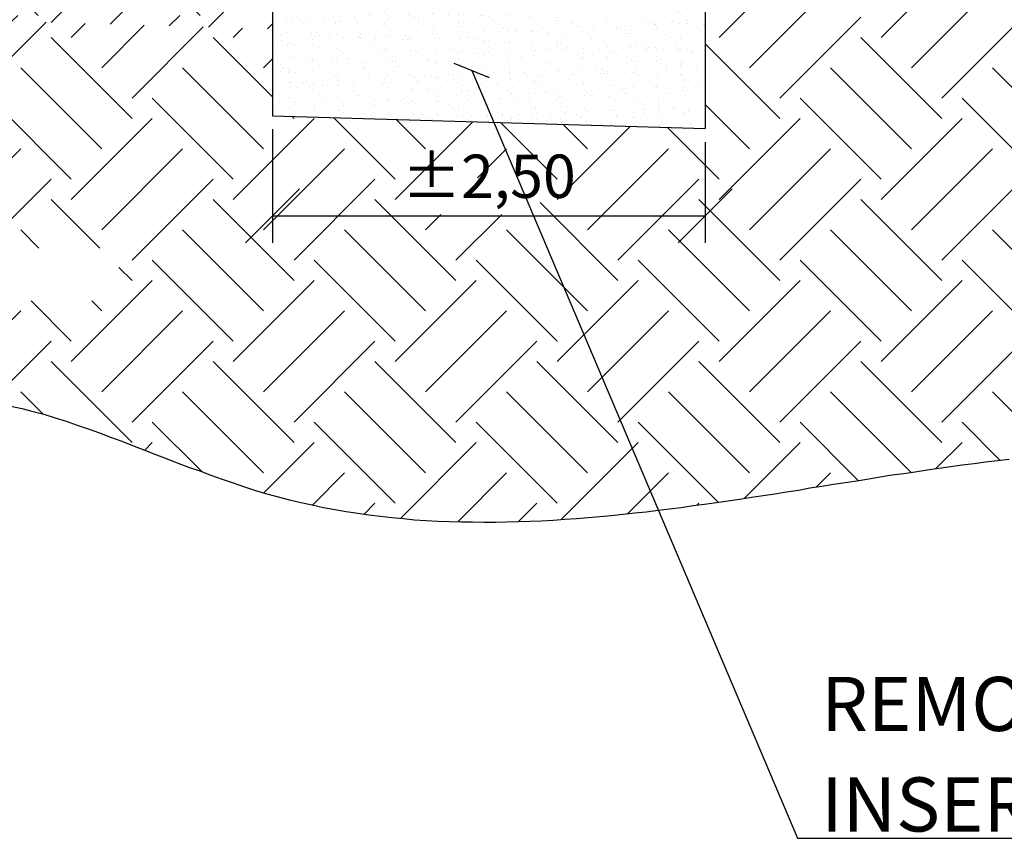
# Model space of a CAD drawing. Extents: x 1607 to 3481, y 1901 to 3377.
# Drawn here: x 3156 to 3183, y 2090 to 2113 of the extents above; entities that cross this region are included whole.
import ezdxf

# ---------------------------------------------------------------- set-up
doc = ezdxf.new("R2010")
doc.units = 0
doc.header["$LTSCALE"] = 0.125
doc.header["$MEASUREMENT"] = 0
doc.header["$PDMODE"] = 3
doc.header["$PDSIZE"] = 0.2
doc.layers.get('0').update_dxf_attribs({"linetype": 'CONTINUOUS'})
doc.layers.get('DEFPOINTS').update_dxf_attribs({"linetype": 'CONTINUOUS'})
for name, color, linetype in [('COTAS', 9, 'CONTINUOUS'), ('FORMATO', 6, 'CONTINUOUS'), ('REGULA', 44, 'CONTINUOUS'), ('SUBLEITO', 34, 'CONTINUOUS')]:
    doc.layers.add(name, color=color, linetype=linetype)
doc.styles.get("Standard").update_dxf_attribs({"font": 'ARIAL.TTF'})
doc.styles.add('STYLE6', font='ARIAL.TTF')
doc.dimstyles.get("Standard").update_dxf_attribs({"dimscale": 0.3, "dimtxt": 2, "dimasz": 2.5, "dimexe": 1.25, "dimexo": 0.625, "dimtad": 1, "dimdec": 4, "dimdsep": 46, "dimtxsty": 'Standard', "dimblk1": 'OBLIQUE', "dimblk2": 'OBLIQUE', "dimsah": 1, "dimcen": 2.5, "dimclrd": 9, "dimclre": 9, "dimclrt": 2, "dimadec": 0, "dimazin": 0, "dimtfac": 1, "dimtdec": 4, "dimtmove": 0, "dimatfit": 3, "dimldrblk": 'OBLIQUE', "dimfxl": 0, "dimtolj": 1, "dimtzin": 0, "dimarcsym": 0})

# ---------------------------------------------------------------- blocks, each defined once
blk = doc.blocks.new('*U176')
at = {"layer": 'COTAS', "color": 2, "style": 'STYLE6'}
for s, p in [('REMOÇÃO DE SOLOS', (2778.688, 1845.934)), ('INSERVÍVEIS', (2778.688, 1843.148))]:
    blk.add_text(s, height=1.5, dxfattribs=at).set_placement(p)
blk = doc.blocks.new('_OBLIQUE')
at = {"color": 0, "linetype": 'ByBlock'}
blk.add_line((-0.5, -0.5), (0.5, 0.5), dxfattribs=at)
blk = doc.blocks.new('*U177')
at = {"layer": 'COTAS', "color": 9}
blk.add_lwpolyline([(2769.004, 1864.237), (2778.036, 1842.96), (2802.045, 1842.96)], dxfattribs=at)
at = {"layer": 'COTAS', "color": 9, "xscale": 0.75, "yscale": 0.75, "zscale": 0.75, "rotation": 113.0020762627853}
blk.add_blockref('_OBLIQUE', (2769.004, 1864.237), dxfattribs=at)
blk = doc.blocks.new('*X190')
at = {"color": 0}
for p, q in [((2775.862, 1865.155), (2778.107, 1867.4)), ((2780.352, 1865.155), (2782.597, 1867.4)), ((2776.704, 1864.313), (2778.949, 1866.558)), ((2781.194, 1864.313), (2783.439, 1866.558)), ((2777.546, 1863.471), (2779.791, 1865.716)), ((2782.036, 1863.471), (2784.281, 1865.716)), ((2755.095, 1863.471), (2757.2, 1865.576)), ((2757.901, 1865.155), (2758.289, 1865.543)), ((2758.743, 1864.313), (2759.924, 1865.494)), ((2759.585, 1863.471), (2761.559, 1865.445)), ((2762.391, 1865.155), (2762.649, 1865.412)), ((2757.34, 1865.155), (2759.585, 1862.91)), ((2761.83, 1865.155), (2763.48, 1863.505)), ((2779.791, 1865.155), (2782.036, 1862.91)), ((2775.476, 1864.979), (2777.546, 1862.91)), ((2763.233, 1864.313), (2763.48, 1864.56)), ((2756.498, 1864.313), (2758.743, 1862.068)), ((2760.988, 1864.313), (2763.233, 1862.068)), ((2778.949, 1864.313), (2781.194, 1862.068)), ((2783.439, 1864.313), (2785.684, 1862.068)), ((2755.656, 1863.471), (2757.901, 1861.226)), ((2760.146, 1863.471), (2762.391, 1861.226)), ((2778.107, 1863.471), (2780.352, 1861.226)), ((2782.597, 1863.471), (2784.842, 1861.226)), ((2775.476, 1863.295), (2776.704, 1862.068)), ((2757.901, 1860.665), (2760.146, 1862.91)), ((2762.391, 1860.665), (2764.637, 1862.91)), ((2764.015, 1862.97), (2764.075, 1862.91)), ((2765.172, 1862.935), (2766.882, 1861.226)), ((2766.908, 1862.883), (2767.724, 1862.068)), ((2775.862, 1860.665), (2778.107, 1862.91)), ((2780.352, 1860.665), (2782.597, 1862.91)), ((2766.882, 1860.665), (2769.036, 1862.82)), ((2769.801, 1862.797), (2771.372, 1861.226)), ((2771.372, 1860.665), (2773.396, 1862.689)), ((2771.537, 1862.745), (2772.214, 1862.068)), ((2774.43, 1862.658), (2775.862, 1861.226)), ((2754.253, 1859.823), (2756.498, 1862.068)), ((2758.743, 1859.823), (2760.988, 1862.068)), ((2763.233, 1859.823), (2765.478, 1862.068)), ((2769.163, 1861.263), (2769.969, 1862.068)), ((2772.214, 1859.823), (2774.459, 1862.068)), ((2776.704, 1859.823), (2778.949, 1862.068)), ((2781.194, 1859.823), (2783.439, 1862.068)), ((2755.432, 1859.318), (2757.34, 1861.226)), ((2759.585, 1858.981), (2761.83, 1861.226)), ((2764.075, 1858.981), (2766.32, 1861.226)), ((2773.056, 1858.981), (2775.301, 1861.226)), ((2777.546, 1858.981), (2779.791, 1861.226)), ((2782.036, 1858.981), (2784.281, 1861.226)), ((2757.34, 1860.665), (2758.687, 1859.318)), ((2761.83, 1860.665), (2764.075, 1858.42)), ((2766.32, 1860.665), (2768.565, 1858.42)), ((2770.9, 1860.576), (2773.056, 1858.42)), ((2775.301, 1860.665), (2777.546, 1858.42)), ((2779.791, 1860.665), (2782.036, 1858.42)), ((2767.724, 1859.823), (2768.149, 1860.248)), ((2768.565, 1858.981), (2769.833, 1860.248)), ((2756.498, 1859.823), (2757.003, 1859.318)), ((2760.988, 1859.823), (2763.233, 1857.578)), ((2765.478, 1859.823), (2767.724, 1857.578)), ((2769.969, 1859.823), (2772.214, 1857.578)), ((2774.459, 1859.823), (2776.704, 1857.578)), ((2778.949, 1859.823), (2781.194, 1857.578)), ((2783.439, 1859.823), (2785.684, 1857.578)), ((2760.146, 1858.981), (2762.391, 1856.736)), ((2764.637, 1858.981), (2766.882, 1856.736)), ((2769.127, 1858.981), (2771.372, 1856.736)), ((2773.617, 1858.981), (2775.862, 1856.736)), ((2778.107, 1858.981), (2780.352, 1856.736)), ((2782.597, 1858.981), (2784.842, 1856.736)), ((2759.222, 1858.783), (2759.585, 1858.42)), ((2757.901, 1856.175), (2760.146, 1858.42)), ((2762.391, 1856.175), (2764.637, 1858.42)), ((2766.882, 1856.175), (2769.127, 1858.42)), ((2771.372, 1856.175), (2773.617, 1858.42)), ((2775.862, 1856.175), (2778.107, 1858.42)), ((2780.352, 1856.175), (2782.597, 1858.42)), ((2756.786, 1857.851), (2757.901, 1856.736)), ((2758.47, 1857.851), (2758.743, 1857.578)), ((2754.253, 1855.333), (2756.498, 1857.578)), ((2758.743, 1855.333), (2760.988, 1857.578)), ((2763.233, 1855.333), (2765.478, 1857.578)), ((2767.724, 1855.333), (2769.969, 1857.578)), ((2772.214, 1855.333), (2774.459, 1857.578)), ((2776.704, 1855.333), (2778.949, 1857.578)), ((2781.194, 1855.333), (2783.439, 1857.578)), ((2755.66, 1855.056), (2757.34, 1856.736)), ((2759.585, 1854.491), (2761.83, 1856.736)), ((2764.075, 1854.491), (2766.32, 1856.736)), ((2768.565, 1854.491), (2770.81, 1856.736)), ((2773.056, 1854.491), (2775.301, 1856.736)), ((2777.546, 1854.491), (2779.791, 1856.736)), ((2782.036, 1854.491), (2784.281, 1856.736)), ((2757.34, 1856.175), (2759.585, 1853.93)), ((2761.83, 1856.175), (2764.075, 1853.93)), ((2766.32, 1856.175), (2768.565, 1853.93)), ((2770.81, 1856.175), (2773.056, 1853.93)), ((2775.301, 1856.175), (2777.546, 1853.93)), ((2779.791, 1856.175), (2782.036, 1853.93)), ((2756.498, 1855.333), (2757.117, 1854.714)), ((2760.988, 1855.333), (2763.233, 1853.088)), ((2765.478, 1855.333), (2767.724, 1853.088)), ((2769.969, 1855.333), (2772.214, 1853.088)), ((2774.459, 1855.333), (2776.704, 1853.088)), ((2778.949, 1855.333), (2781.177, 1853.105)), ((2783.439, 1855.333), (2785.173, 1853.599)), ((2760.146, 1854.491), (2761.525, 1853.112)), ((2764.637, 1854.491), (2766.882, 1852.246)), ((2769.127, 1854.491), (2771.372, 1852.246)), ((2773.617, 1854.491), (2775.834, 1852.274)), ((2778.107, 1854.491), (2779.719, 1852.879)), ((2782.597, 1854.491), (2783.647, 1853.441)), ((2759.937, 1853.72), (2760.146, 1853.93)), ((2763.242, 1852.535), (2764.637, 1853.93)), ((2767.024, 1851.827), (2769.127, 1853.93)), ((2771.482, 1851.794), (2773.617, 1853.93)), ((2776.558, 1852.381), (2778.107, 1853.93)), ((2781.874, 1853.207), (2782.597, 1853.93)), ((2764.586, 1852.195), (2765.478, 1853.088)), ((2768.614, 1851.733), (2769.969, 1853.088)), ((2773.325, 1851.954), (2774.459, 1853.088)), ((2778.555, 1852.694), (2778.949, 1853.088)), ((2766.018, 1851.943), (2766.32, 1852.246)), ((2770.302, 1851.738), (2770.81, 1852.246)), ((2775.246, 1852.191), (2775.301, 1852.246))]:
    blk.add_line(p, q, dxfattribs=at)
blk = doc.blocks.new('*D413')
at = {"layer": 'COTAS', "color": 9, "lineweight": -2}
for p, q in [((3162.67, 2109.743), (3162.67, 2106.593)), ((3174.666, 2109.383), (3174.666, 2106.593)), ((3162.67, 2107.343), (3174.666, 2107.343))]:
    blk.add_line(p, q, dxfattribs=at)
at = {"layer": 'DEFPOINTS', "color": 0}
for p in [(3162.67, 2110.118), (3174.666, 2109.758), (3174.666, 2107.343)]:
    blk.add_point(p, dxfattribs=at)
at = {"layer": 'COTAS', "color": 9, "lineweight": -2, "xscale": 1.5, "yscale": 1.5, "zscale": 1.5, "rotation": 180}
blk.add_blockref('_OBLIQUE', (3162.67, 2107.343), dxfattribs=at)
at = {"layer": 'COTAS', "color": 9, "lineweight": -2, "xscale": 1.5, "yscale": 1.5, "zscale": 1.5}
blk.add_blockref('_OBLIQUE', (3174.666, 2107.343), dxfattribs=at)
at = {"layer": 'COTAS', "color": 2, "insert": (3168.668, 2108.439), "char_height": 1.2, "attachment_point": 5}
blk.add_mtext('\\A1;%%P2,50', dxfattribs=at)
blk = doc.blocks.new('*X199')
at = {"color": 0}
for p, q in [((2746.672, 1867.092), (2747.91, 1865.854)), ((2748.408, 1867.04), (2748.841, 1866.607)), ((2748.627, 1865.833), (2749.793, 1866.998)), ((2751.301, 1866.953), (2752.489, 1865.765)), ((2752.987, 1865.702), (2754.152, 1866.868)), ((2753.037, 1866.901), (2753.331, 1866.607)), ((2755.93, 1866.814), (2756.979, 1865.765)), ((2757.346, 1865.571), (2758.512, 1866.737)), ((2757.666, 1866.762), (2757.821, 1866.607)), ((2745.903, 1865.915), (2746.596, 1866.607)), ((2750.262, 1865.784), (2751.086, 1866.607)), ((2754.622, 1865.653), (2755.576, 1866.607)), ((2758.981, 1865.522), (2760.066, 1866.607)), ((2760.559, 1866.675), (2761.469, 1865.765)), ((2761.706, 1865.441), (2762.871, 1866.606)), ((2762.295, 1866.623), (2762.311, 1866.607)), ((2751.897, 1865.735), (2751.928, 1865.765)), ((2756.256, 1865.604), (2756.418, 1865.765)), ((2760.616, 1865.473), (2760.908, 1865.765)), ((2763.34, 1865.391), (2763.48, 1865.531))]:
    blk.add_line(p, q, dxfattribs=at)

msp = doc.modelspace()

# ---------------------------------------------------------------- hatches: boundary and pattern name
at = {"layer": 'REGULA', "linetype": 'Continuous'}
h = msp.add_hatch(dxfattribs=at)
h.set_pattern_fill('AR-SAND', color=256, scale=0.01, angle=315, style=0)
h.set_pattern_definition([(352.5, (1775.4543, 1010.57076), (0.33475349, 0.35738135), [0, -0.38608, 0, -0.4318, 0, -0.41275]), (322.5, (1775.4543, 1010.57076), (0.82473285, 0.18901093), [0, -0.20828, 0, -0.34798, 0, -0.13335]), (282.5, (1775.2334, 1010.79167), (0.56033231, -0.55829983), [0, -0.127, 0, -0.4572, 0, -0.5969]), (272.5, (1775.2334, 1010.7917), (0.69755078, -0.3822811), [0, -0.0635, 0, -0.29972, 0, -0.3429])])
h.paths.add_polyline_path([(3162.66962, 2110.11795), (3174.66602, 2109.75806), (3174.66602, 2113.35968), (3162.66962, 2113.71957)])

# ---------------------------------------------------------------- linework, layer by layer
at = {"layer": 'SUBLEITO'}
for p, q in [((3174.66602, 2116.06089), (3174.66602, 2109.75806)), ((3162.66962, 2113.71957), (3162.66962, 2110.11795)), ((3162.66962, 2110.11795), (3174.66602, 2109.75806))]:
    msp.add_line(p, q, dxfattribs=at)
msp.add_polyline3d([(3155.40965, 2102.07172, 0), (3155.71965, 2102.00172, 0), (3156.02965, 2101.92172, 0), (3156.32965, 2101.84172, 0), (3156.63965, 2101.74172, 0), (3156.94965, 2101.65172, 0), (3157.24965, 2101.54172, 0), (3157.55965, 2101.44172, 0), (3157.86965, 2101.33172, 0), (3158.17965, 2101.21172, 0), (3158.48965, 2101.10172, 0), (3158.78965, 2100.98172, 0), (3159.09965, 2100.86172, 0), (3159.40965, 2100.74172, 0), (3159.71965, 2100.62172, 0), (3160.02965, 2100.50172, 0), (3160.33965, 2100.38172, 0), (3160.64965, 2100.27172, 0), (3160.95965, 2100.15172, 0), (3161.26965, 2100.04172, 0), (3161.57965, 2099.94172, 0), (3161.88965, 2099.83172, 0), (3162.19965, 2099.73172, 0), (3162.50965, 2099.64172, 0), (3162.82965, 2099.55172, 0), (3163.13965, 2099.47172, 0), (3163.44965, 2099.40172, 0), (3163.76965, 2099.33172, 0), (3164.07965, 2099.26172, 0), (3164.39965, 2099.20172, 0), (3164.70965, 2099.15172, 0), (3165.02965, 2099.10172, 0), (3165.33965, 2099.05172, 0), (3165.65965, 2099.02172, 0), (3165.97965, 2098.98172, 0), (3166.29965, 2098.95172, 0), (3166.60965, 2098.92172, 0), (3166.92965, 2098.90172, 0), (3167.24965, 2098.88172, 0), (3167.56965, 2098.87172, 0), (3167.88965, 2098.86172, 0), (3168.20965, 2098.86172, 0), (3168.52965, 2098.85172, 0), (3168.84965, 2098.85172, 0), (3169.16965, 2098.86172, 0), (3169.48965, 2098.87172, 0), (3169.80965, 2098.88172, 0), (3170.12965, 2098.89172, 0), (3170.44965, 2098.91172, 0), (3170.76965, 2098.93172, 0), (3171.09965, 2098.95172, 0), (3171.41965, 2098.98172, 0), (3171.73965, 2099.01172, 0), (3172.05965, 2099.04172, 0), (3172.38965, 2099.07172, 0), (3172.70965, 2099.11172, 0), (3173.02965, 2099.14172, 0), (3173.35965, 2099.18172, 0), (3173.67965, 2099.22172, 0), (3173.99965, 2099.26172, 0), (3174.32965, 2099.31172, 0), (3174.64965, 2099.35172, 0), (3174.97965, 2099.40172, 0), (3175.29965, 2099.44172, 0), (3175.61965, 2099.49172, 0), (3175.94965, 2099.54172, 0), (3176.26965, 2099.59172, 0), (3176.59965, 2099.64172, 0), (3176.91965, 2099.69172, 0), (3177.24965, 2099.74172, 0), (3177.56965, 2099.80172, 0), (3177.89965, 2099.85172, 0), (3178.21965, 2099.90172, 0), (3178.54965, 2099.95172, 0), (3178.86965, 2100.00172, 0), (3179.19965, 2100.05172, 0), (3179.51965, 2100.11172, 0), (3179.83965, 2100.16172, 0), (3180.16965, 2100.20172, 0), (3180.48965, 2100.25172, 0), (3180.81965, 2100.30172, 0), (3181.13965, 2100.35172, 0), (3181.46965, 2100.39172, 0), (3181.78965, 2100.44172, 0), (3182.11965, 2100.48172, 0), (3182.43965, 2100.52172, 0), (3182.76965, 2100.56172, 0), (3183.08965, 2100.60172, 0)], dxfattribs=at)

# ---------------------------------------------------------------- block references
at = {"layer": 'FORMATO'}
for name in ['*U177', '*U176']:
    msp.add_blockref(name, (399.18965, 247.13172), dxfattribs=at)
at = {"layer": 'SUBLEITO', "linetype": 'Continuous'}
for name in ['*X190', '*X199']:
    msp.add_blockref(name, (399.18965, 247.13172), dxfattribs=at)

# ---------------------------------------------------------------- dimensions: what is measured, and where the dimension line sits
at = {"layer": 'COTAS'}
dim = msp.add_linear_dim(base=(3174.66602, 2107.34262), p1=(3162.66962, 2110.11795), p2=(3174.66602, 2109.75806), text='%%P2,50', dimstyle='Standard', override={"dimscale": 0.6}, dxfattribs=at)
dim.commit()
dim.dimension.update_dxf_attribs({"geometry": '*D413', "text_midpoint": (3168.66782, 2108.43876)})

doc.saveas('drawing.dxf')
